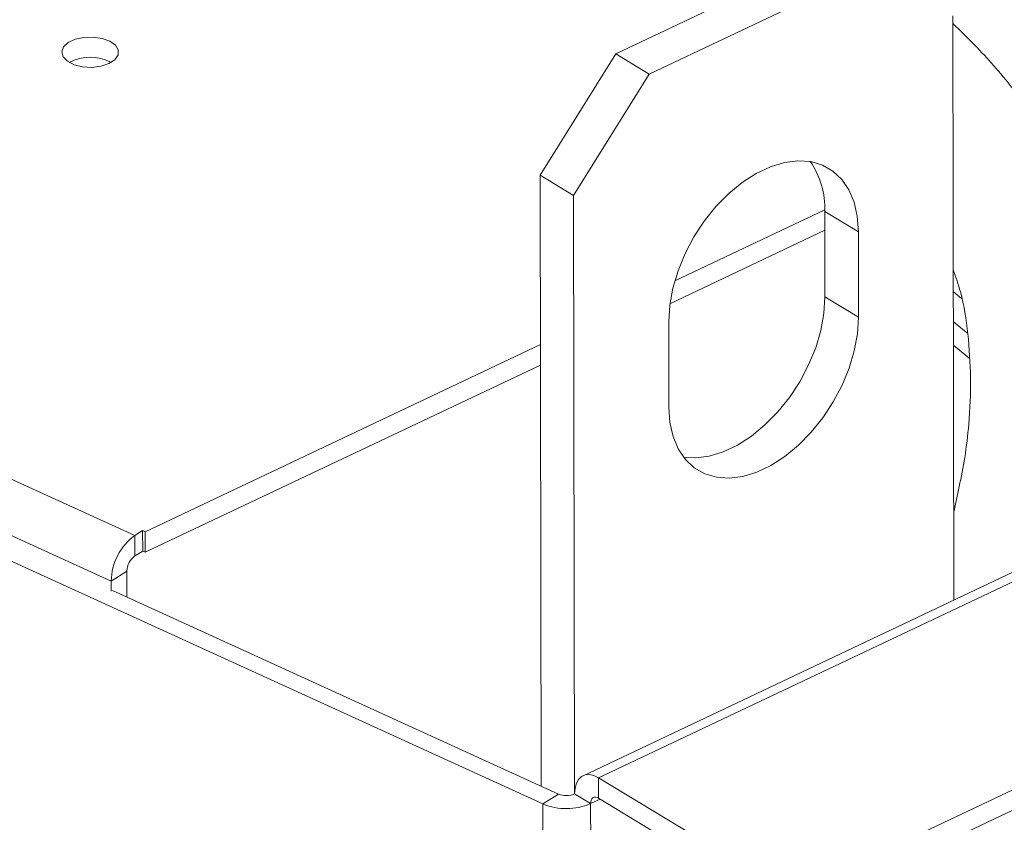
# Model space of a CAD drawing. Extents: x 19.1 to 29.8, y 0.6 to 8.7.
# Drawn here: x 23.4 to 23.5, y 4.4 to 4.5 of the extents above; entities that cross this region are included whole.
import ezdxf

# ---------------------------------------------------------------- set-up
doc = ezdxf.new("R2010")
doc.units = 0
doc.header["$MEASUREMENT"] = 0
doc.layers.get('0').update_dxf_attribs({"linetype": 'CONTINUOUS'})
doc.layers.add('D7', color=7, linetype='CONTINUOUS')

# ---------------------------------------------------------------- blocks, each defined once
blk = doc.blocks.new('A$C0445017A')
at = {"lineweight": 15}
for p, q in [((2.80150460487701, 1.229384258307112), (2.961239934620629, 1.156470596877975)), ((2.798944162865226, 1.224759988295734), (2.95881299779515, 1.15178538635977)), ((2.798264313461971, 1.222411827853301), (3.003242089373344, 1.128843138433108)), ((3.194746301701798, 1.220521308635426), (3.007376964566021, 1.13175095538974)), ((3.00897368776193, 1.131530718131116), (3.196343024897708, 1.220301071376801)), ((3.034164626209787, 1.217150052427582), (3.010743459067818, 1.206053758271871)), ((3.037612675514595, 1.215065737433733), (3.014191508372626, 1.203969443278022)), ((3.04553471133832, 1.149829028951916), (3.045434409859453, 1.209964037732773)), ((3.002951081984691, 1.193554529133769), (3.010743459067818, 1.206053758271871)), ((3.010743459067818, 1.206053758271871), (3.014191508372626, 1.203969443278022)), ((3.032737979614616, 1.121374446125835), (3.212300261036404, 1.20644603465295)), ((3.014191508372626, 1.203969443278022), (3.006399131289498, 1.191470214139921)), ((3.03274149074312, 1.119269375036684), (3.212303772164908, 1.204340963563798)), ((3.006399131289498, 1.191470214139921), (3.002951081984691, 1.193554529133769)), ((3.002951081984691, 1.193554529133769), (3.003055948841634, 1.130682381741779)), ((3.006399131289498, 1.191470214139921), (3.00650188170556, 1.129866963203201)), ((3.016809202925224, 1.182674045553612), (3.032255468234091, 1.189992186419137)), ((3.035704947478699, 1.187739652995496), (3.032256898173891, 1.189823967989345)), ((3.032271576804753, 1.181023503569813), (3.032256898173891, 1.189823967989345)), ((3.016312728903905, 1.180332091199547), (3.032260127816897, 1.187887659445355)), ((3.035719626109561, 1.178939188575965), (3.035704947478699, 1.187739652995496)), ((3.046331166339762, 1.180864936027794), (3.045481799954949, 1.181551656971324)), ((3.035719626109561, 1.178939188575965), (3.032271576804753, 1.181023503569813)), ((3.016187308193722, 1.17849274119907), (3.016201986824584, 1.169692276779539)), ((3.045486935366192, 1.178472759194561), (3.046962408399978, 1.177279824964964)), ((2.962316333614595, 1.156856381166286), (3.002980158178616, 1.17612211241847)), ((3.045490974099238, 1.176051366709117), (3.047118863108103, 1.174735202688364)), ((2.962319844743099, 1.154751310077135), (3.00298366930712, 1.174017041329318)), ((2.961239934620629, 1.156470596877975), (2.962049768259291, 1.156978059044917)), ((2.961243445749133, 1.154365525788823), (2.961239934620629, 1.156470596877975)), ((2.962049768259291, 1.156978059044917), (2.962316333614595, 1.156856381166286)), ((2.962053279387796, 1.154872987955765), (2.962049768259291, 1.156978059044917)), ((2.962319844743099, 1.154751310077135), (2.962316333614595, 1.156856381166286)), ((2.961243445749133, 1.154365525788823), (2.962053279387796, 1.154872987955765)), ((2.962053279387796, 1.154872987955765), (2.962319844743099, 1.154751310077135)), ((2.960432665072467, 1.152800310693654), (2.95881299779515, 1.15178538635977)), ((2.960432665072467, 1.152800310693654), (2.960437107108469, 1.150137120909714)), ((2.95881299779515, 1.15178538635977), (2.958814759230847, 1.150729330629426)), ((2.958951738340744, 1.150815165191752), (3.004861790685638, 1.129858047230917)), ((3.00897368776193, 1.131530718131116), (3.025386402452817, 1.121609378760398)), ((3.008977198890435, 1.129425647041964), (3.00897368776193, 1.131530718131116)), ((3.004861790685638, 1.129858047230917), (3.003242089373344, 1.128843138433108)), ((3.00815142849298, 1.128869826910145), (3.00650188170556, 1.129866963203201)), ((3.003242089373344, 1.128843138433108), (3.004270591680857, 0.5122121974853888)), ((3.009129845498279, 1.129333373531535), (3.00815142849298, 1.128869826910145)), ((3.00815142849298, 1.128869826910145), (3.009179930800499, 0.5122388859624261)), ((3.008977198890435, 1.129425647041964), (3.025389913581314, 1.119504307671246))]:
    blk.add_line(p, q, dxfattribs=at)
at = {"lineweight": 15, "flags": 128}
for points in [[(2.958584091778995, 1.205049712688233), (2.959191409569328, 1.205450661802692), (2.959522921816891, 1.205935098590473), (2.959542704025715, 1.206450526808808), (2.959248612486526, 1.206941091812551), (2.95867251658089, 1.207353633271642), (2.957876845239241, 1.20764344591775), (2.956947821797549, 1.207779124053763), (2.955986120361018, 1.20774596484838), (2.955095956202619, 1.207547561616023), (2.954373792421237, 1.20720541442546), (2.953897886668116, 1.206756600233751), (2.953719810716045, 1.206249755022636), (2.953858861857555, 1.205739803335254), (2.954299971743872, 1.205282006349647), (2.954995339274291, 1.20492597347266), (2.955869610587136, 1.204710286390933), (2.956828044819957, 1.204658318146499), (2.957766780751989, 1.204775700305015), (2.958584091778995, 1.205049712688233)], [(3.035704947478699, 1.187739652995496), (3.035593214855759, 1.189327564263741), (3.035265982250138, 1.190776723853463), (3.034730559497511, 1.19205475993409), (3.033998907057402, 1.193133123291473), (3.033087368836306, 1.193987725070151), (3.032016307091816, 1.194599474878574), (3.030809647573427, 1.194954707236909), (3.029494345060826, 1.195045486841273), (3.028099781238687, 1.194869785825315), (3.026657108358336, 1.194431529059393), (3.025198553347984, 1.193740506475461), (3.023756697916369, 1.192812154376163), (3.022363750731245, 1.191667210613342), (3.021050827930935, 1.190331251338696), (3.019847258041274, 1.188834119674816), (3.018779926824756, 1.187209259069137), (3.017872676697039, 1.185492966222586), (3.017145774126796, 1.183723580281271), (3.016615456916277, 1.181940626403295), (3.016293571475636, 1.180183932832051), (3.016187308193722, 1.17849274119907)], [(3.01770471654104, 1.164551997979165), (3.018964539937649, 1.164470757927611), (3.020359103759787, 1.16464645894357), (3.021801776640139, 1.165084715709492), (3.023260331650491, 1.165775738293424), (3.024702187082106, 1.166704090392722), (3.026095134267237, 1.167849034155543), (3.027408057067539, 1.169184993430188), (3.028611626957201, 1.170682125094068), (3.029678958173719, 1.172306985699747), (3.030586208301436, 1.174023278546298), (3.031313110871679, 1.175792664487614), (3.031843428082205, 1.17757561836559), (3.032165313522839, 1.179332311936833), (3.032271576804753, 1.181023503569813)], [(3.016201986824584, 1.169692276779539), (3.016313719447524, 1.168104365511295), (3.016640952053145, 1.166655205921574), (3.017176374805778, 1.165377169840946), (3.017908027245888, 1.164298806483563), (3.018819565466977, 1.163444204704884), (3.019890627211467, 1.162832454896462), (3.021097286729862, 1.162477222538127), (3.022412589242457, 1.162386442933762), (3.023807153064595, 1.162562143949721), (3.025249825944947, 1.163000400715643), (3.026708380955299, 1.163691423299576), (3.028150236386914, 1.164619775398873), (3.029543183572045, 1.165764719161695), (3.030856106372347, 1.16710067843634), (3.032059676262008, 1.16859781010022), (3.033127007478527, 1.1702226707059), (3.034034257606244, 1.171938963552449), (3.034761160176487, 1.173708349493765), (3.035291477387013, 1.175491303371741), (3.035613362827647, 1.177247996942986), (3.035719626109561, 1.178939188575965)], [(3.00897368776193, 1.131530718131116), (3.008490535007027, 1.131762100730176), (3.008026152163225, 1.131863111094822), (3.007598385202776, 1.131829867453389), (3.007223672970092, 1.131663647340371), (3.006916415446121, 1.131370838501498), (3.006688420365201, 1.130962693416236), (3.006548449450428, 1.130454896871322), (3.00650188170556, 1.129866963203201)], [(3.008977198890435, 1.129425647041964), (3.008815789284114, 1.129502946351228), (3.008660650249439, 1.129536691461911), (3.008517743692501, 1.129525585568336), (3.008392561432132, 1.129470055463765), (3.008289914152414, 1.129372235138974), (3.008213746530721, 1.129235883774187), (3.008166985646056, 1.129066241275886), (3.00815142849298, 1.128869826910145)]]:
    blk.add_lwpolyline(points, dxfattribs=at)
at = {"lineweight": 15}
for centre, radius, start, end in [((2.956654752133375, 1.201134700431005), 0.004579235448222285, 61.8469381111601, 118.3441933513788), ((3.023854092678945, 1.190157254552146), 0.008409412590592689, 357.7286265994309, 34.86330236906444), ((2.964764317100865, 1.151673787104235), 0.005952365569455166, 126.3060152641875, 178.9257143347838), ((2.962420856377271, 1.152763028091585), 0.001988540836115403, 126.3060152641145, 178.9257143348584), ((3.005671330623827, 1.131795002691785), 0.002099321644938556, 247.3177780247458, 293.3051661212176), ((3.00566531225499, 1.134641091779282), 0.006283969457163295, 247.3177780246746, 293.3051661212982)]:
    blk.add_arc(centre, radius, start, end, dxfattribs=at)
for points, knots in [([(3.060229216330356, 1.156790874571125), (3.060327017892952, 1.15727682481994), (3.060675425959687, 1.159007972893834), (3.061066815498314, 1.162299883590123), (3.061590120469099, 1.166920226266034), (3.061878418444145, 1.171950989659243), (3.061725200640154, 1.176986330518349), (3.061151304437267, 1.181605914746078), (3.060196824424374, 1.185925390012667), (3.058871524946177, 1.190056256544858), (3.057060981046156, 1.194199121275597), (3.054612790766953, 1.198449074847892), (3.051443176677346, 1.202806486532467), (3.048298732065675, 1.206394876290068), (3.046187599749679, 1.208441532549822), (3.045435733538064, 1.20917043602823)], [0, 0, 0, 0, 0.02639055157562017, 0.09401364160332994, 0.1764996086277296, 0.2723289801372064, 0.3551753469898785, 0.4327532098289289, 0.5060353865631085, 0.5757488919200883, 0.6491278963866758, 0.7339184479573646, 0.8302758485279639, 0.939553833826228, 1, 1, 1, 1]), ([(3.045478034359945, 1.183809291566002), (3.04573826017976, 1.183065051999411), (3.046481822125379, 1.180938482773735), (3.04704662697084, 1.177131347950572), (3.047317383024911, 1.172568871065248), (3.047162890174448, 1.168328286789155), (3.046709445256958, 1.164611753816032), (3.046120632775313, 1.161614414186639), (3.045702768615648, 1.159706474450696), (3.045525906339698, 1.158810975607349), (3.045519781729837, 1.158779965144459)], [0, 0, 0, 0, 0.08952273801152537, 0.2557997561530659, 0.4330729793126434, 0.6228371531792475, 0.7623737945472285, 0.8856665438021428, 0.9960407169402804, 1, 1, 1, 1])]:
    blk.add_open_spline(points, degree=3, knots=knots, dxfattribs=at)

msp = doc.modelspace()

# ---------------------------------------------------------------- block references
at = {"layer": 'D7', "color": 7, "linetype": 'Continuous'}
msp.add_blockref('A$C0445017A', (20.47545158321898, 3.275351699338938), dxfattribs=at)

doc.saveas('drawing.dxf')
